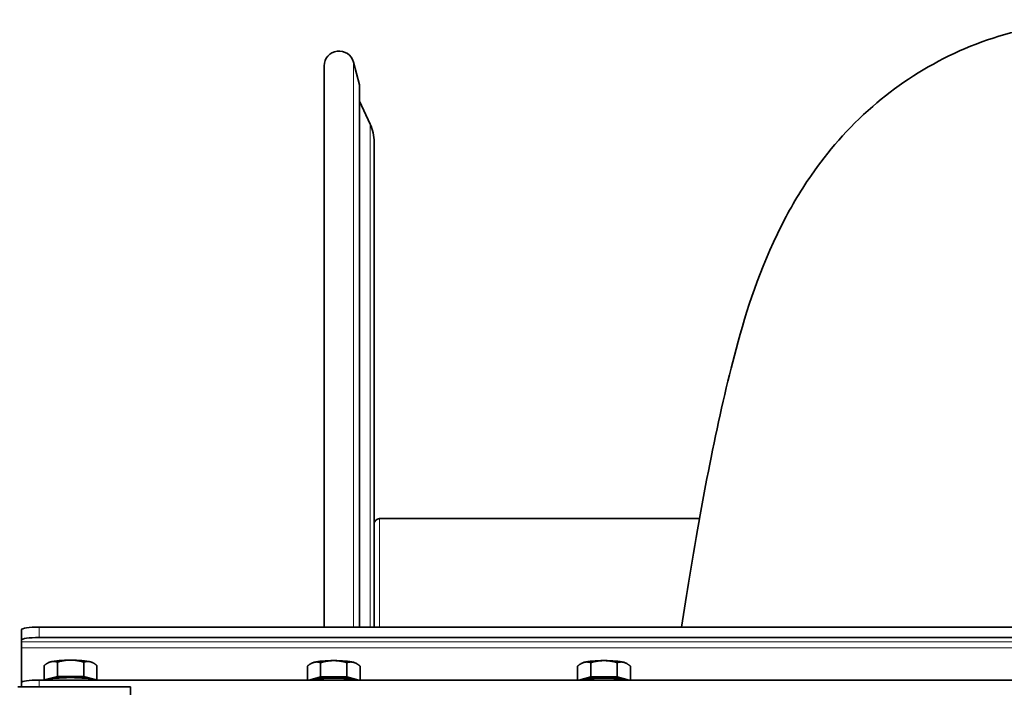
# Model space of a CAD drawing. Units: millimetres. Extents: x -694 to 3447, y -1006 to 2869.
# Drawn here: x 985 to 1265, y -356 to -165 of the extents above; entities that cross this region are included whole.
import ezdxf

# ---------------------------------------------------------------- set-up
doc = ezdxf.new("R2010")
doc.units = ezdxf.units.MM
doc.layers.add('Widoczne (ISO)', color=7, linetype='Continuous', lineweight=35, true_color=0xe60000)
doc.layers.add('Widoczne wąskie (ISO)', color=3, linetype='Continuous', lineweight=9)

msp = doc.modelspace()

# ---------------------------------------------------------------- linework, layer by layer
at = {"layer": 'Widoczne (ISO)'}
for p, q in [((1071.6, -178.63), (1071.6, -338.53)), ((1081.64, -184.03), (1079.96, -177.56)), ((1081.67, -338.53), (1081.67, -184.28)), ((1084.72, -195.21), (1081.67, -188.67)), ((1085.85, -200.29), (1085.85, -338.53)), ((1087.35, -307.63), (1178.57, -307.63)), ((985.35, -339.29), (985.35, -342.25)), ((990.35, -338.53), (1978.35, -338.53)), ((985.35, -342.78), (985.35, -342.25)), ((990.35, -341.5), (1978.35, -341.5)), ((985.35, -344.49), (985.35, -342.78)), ((985.35, -354.38), (985.35, -344.49)), ((991.84, -353.56), (991.84, -349.49)), ((993.08, -348.66), (992.87, -348.77)), ((995.59, -352.58), (995.59, -348.51)), ((1003.1, -352.58), (1003.1, -348.51)), ((1005.61, -348.66), (1005.82, -348.77)), ((1006.85, -353.56), (1006.85, -349.49)), ((1066.84, -353.62), (1066.84, -349.64)), ((1068.08, -348.81), (1067.87, -348.92)), ((1070.59, -352.73), (1070.59, -348.66)), ((1078.1, -352.73), (1078.1, -348.66)), ((1080.61, -348.81), (1080.82, -348.92)), ((1081.85, -353.62), (1081.85, -349.64)), ((1143.84, -353.62), (1143.84, -349.64)), ((1145.08, -348.81), (1144.87, -348.92)), ((1147.59, -352.73), (1147.59, -348.66)), ((1155.1, -352.73), (1155.1, -348.66)), ((1157.61, -348.81), (1157.82, -348.92)), ((1158.85, -353.62), (1158.85, -349.64)), ((995.59, -352.58), (991.84, -353.56)), ((1003.1, -352.58), (995.59, -352.58)), ((1006.85, -353.56), (1003.1, -352.58)), ((1070.59, -352.73), (1067.21, -353.62)), ((1078.1, -352.73), (1070.59, -352.73)), ((1081.48, -353.62), (1078.1, -352.73)), ((1147.59, -352.73), (1144.21, -353.62)), ((1155.1, -352.73), (1147.59, -352.73)), ((1158.48, -353.62), (1155.1, -352.73)), ((984.35, -355.59), (1016.45, -355.59)), ((985.35, -354.38), (985.35, -355.59)), ((1978.35, -353.62), (990.35, -353.62)), ((991.84, -353.56), (992.04, -353.62)), ((1006.65, -353.62), (1006.85, -353.56)), ((1016.45, -357.92), (1016.45, -355.59))]:
    msp.add_line(p, q, dxfattribs=at)
for centre, radius, start, end in [((1075.85, -178.63), 4.25, 14.5431, 180), ((1080.67, -184.28), 1, 0, 14.5431), ((1073.85, -200.29), 12, 0, 25), ((1087.35, -309.13), 1.5, 90, 180)]:
    msp.add_arc(centre, radius, start, end, dxfattribs=at)
for centre, major_axis, start_param, end_param in [((990.35, -339.29), (-5, 0), 4.712389, 6.283185), ((990.35, -342.25), (-5, 0), 4.712389, 6.283185), ((999.35, -348.92), (-6.5, 0), 5.759587, 6.014466), ((999.35, -348.92), (6.5, 0), 1.570796, 2.617994), ((999.35, -348.92), (6.5, 0), 0.523599, 1.570796), ((999.35, -348.92), (6.5, 0), 0.268719, 0.523599), ((1074.35, -349.07), (-6.5, 0), 5.759589, 6.014466), ((1074.35, -349.07), (6.5, 0), 1.570799, 2.617996), ((1074.35, -349.07), (6.5, 0), 0.523601, 1.570799), ((1074.35, -349.07), (6.5, 0), 0.268719, 0.523601), ((1151.35, -349.07), (-6.5, 0), 5.759589, 6.014466), ((1151.35, -349.07), (6.5, 0), 1.570799, 2.617996), ((1151.35, -349.07), (6.5, 0), 0.523601, 1.570799), ((1151.35, -349.07), (6.5, 0), 0.268719, 0.523601), ((999.35, -354.16), (-8, 0), 3.603033, 5.821745), ((999.35, -353.56), (5.82, 0), 0.332441, 2.809151), ((1074.35, -354.31), (-8, 0), 3.748388, 5.67639), ((1074.35, -353.72), (5.82, 0), 0.332441, 2.809151), ((1151.35, -354.31), (-8, 0), 3.748388, 5.67639), ((1151.35, -353.72), (5.82, 0), 0.332441, 2.809151), ((990.35, -354.38), (-5, 0), 4.712389, 6.283185)]:
    msp.add_ellipse(centre, major_axis=major_axis, ratio=0.151515, start_param=start_param, end_param=end_param, dxfattribs=at)
msp.add_open_spline([(1173.44, -338.53), (1174.2, -333.66), (1174.96, -328.92), (1177.74, -312.01), (1179.77, -300.64), (1184.1, -279.04), (1186.38, -268.93), (1192.12, -247.8), (1195.43, -236.97), (1204.23, -219.53), (1206.99, -214.7), (1214.98, -203.18), (1220.86, -196.29), (1234.26, -184.65), (1241.63, -179.67), (1257.7, -171.83), (1266.55, -168.92), (1284.7, -165.73), (1294.19, -165.44), (1312.62, -167.54), (1321.74, -169.95), (1338.62, -177.04), (1346.52, -181.8), (1360.23, -192.7), (1366.16, -198.92), (1375.62, -211.23), (1379.27, -217.37), (1385.13, -228.93), (1387.34, -234.42), (1389.57, -240.75), (1389.96, -241.88), (1390.33, -243)], degree=3, knots=[87.069639, 87.069639, 87.069639, 87.069639, 89.103564, 89.103564, 94.534954, 94.534954, 100.304666, 100.304666, 107.203499, 107.203499, 109.624785, 109.624785, 112.822011, 112.822011, 115.683273, 115.683273, 118.577989, 118.577989, 121.49735, 121.49735, 124.414384, 124.414384, 127.332965, 127.332965, 130.241893, 130.241893, 133.100513, 133.100513, 136.086834, 136.086834, 136.742669, 136.742669, 136.742669, 136.742669], dxfattribs=at)
for points in [[(993.72, -348.43), (992.85, -348.65), (991.84, -349.49)], [(995.59, -348.51), (994.59, -348.2), (993.72, -348.43)], [(999.35, -347.93), (997.6, -347.93), (995.59, -348.51)], [(1003.1, -348.51), (1001.09, -347.93), (999.35, -347.93)], [(1004.97, -348.43), (1004.1, -348.2), (1003.1, -348.51)], [(1006.85, -349.49), (1005.85, -348.65), (1004.97, -348.43)], [(1068.72, -348.58), (1067.85, -348.81), (1066.84, -349.64)], [(1070.59, -348.66), (1069.59, -348.35), (1068.72, -348.58)], [(1074.35, -348.09), (1072.6, -348.09), (1070.59, -348.66)], [(1078.1, -348.66), (1076.09, -348.09), (1074.35, -348.09)], [(1079.97, -348.58), (1079.1, -348.35), (1078.1, -348.66)], [(1081.85, -349.64), (1080.85, -348.81), (1079.97, -348.58)], [(1145.72, -348.58), (1144.85, -348.81), (1143.84, -349.64)], [(1147.59, -348.66), (1146.59, -348.35), (1145.72, -348.58)], [(1151.35, -348.09), (1149.6, -348.09), (1147.59, -348.66)], [(1155.1, -348.66), (1153.09, -348.09), (1151.35, -348.09)], [(1156.97, -348.58), (1156.1, -348.35), (1155.1, -348.66)], [(1158.85, -349.64), (1157.85, -348.81), (1156.97, -348.58)]]:
    msp.add_rational_spline(points, [1, 1.0379548493, 1], degree=2, dxfattribs=at)
at = {"layer": 'Widoczne wąskie (ISO)'}
for p, q in [((1079.96, -338.53), (1079.96, -177.56)), ((1081.64, -338.53), (1081.64, -184.03)), ((1084.72, -195.21), (1084.72, -338.53)), ((1087.35, -338.53), (1087.35, -307.63)), ((990.35, -341.5), (990.35, -338.53)), ((985.35, -342.78), (1983.35, -342.78)), ((985.35, -344.49), (1983.35, -344.49)), ((990.35, -355.59), (990.35, -353.62))]:
    msp.add_line(p, q, dxfattribs=at)

doc.saveas('drawing.dxf')
